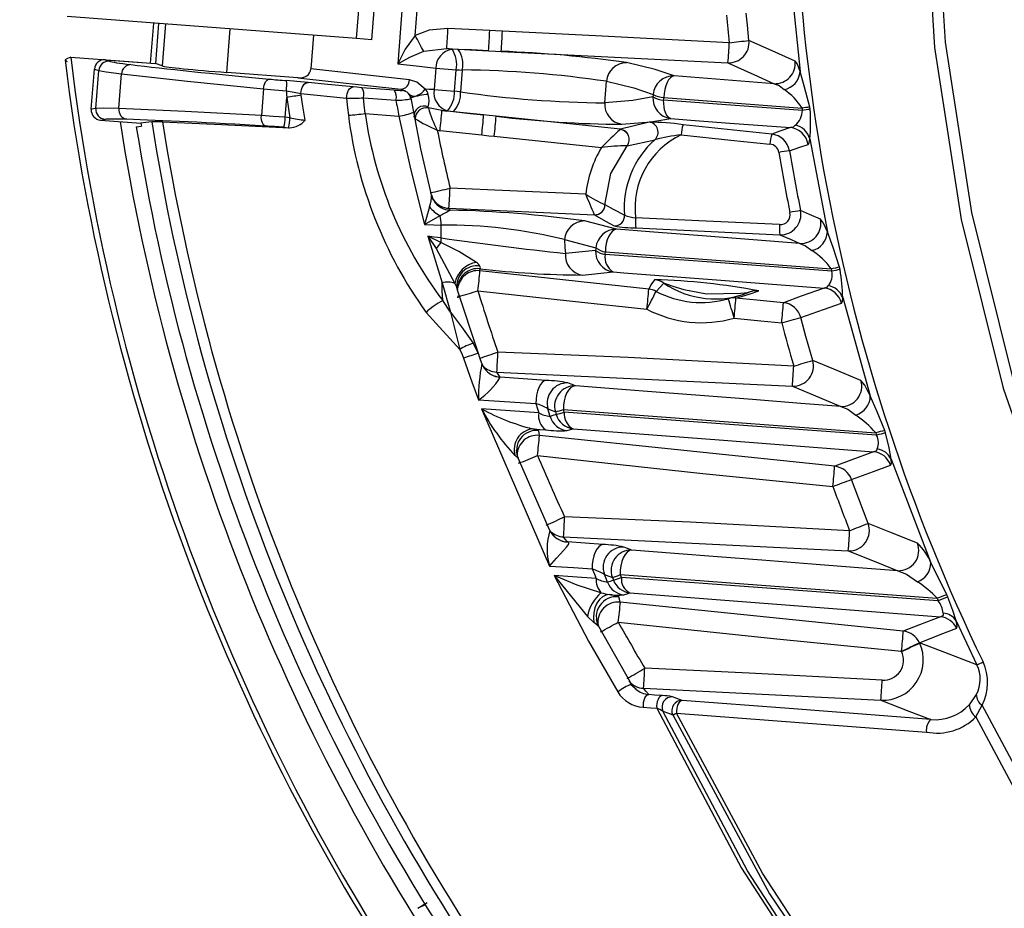
# Model space of a CAD drawing. Units: millimetres. Extents: x -595 to 7902, y -3776 to -2050.
# Drawn here: x 6086 to 6135, y -3391 to -3347 of the extents above; entities that cross this region are included whole.
import ezdxf

# ---------------------------------------------------------------- set-up
doc = ezdxf.new("R2010")
doc.units = ezdxf.units.MM
doc.header["$LTSCALE"] = 2.5
doc.linetypes.add('SLD-Solid', pattern=[0])
doc.styles.get("Standard").update_dxf_attribs({"font": 'txt', "width": 0.95, "height": 14.6})
doc.dimstyles.new('ISO-25', dxfattribs={"dimtxt": 2.5, "dimasz": 2.5, "dimexe": 1.25, "dimexo": 2, "dimtad": 1, "dimdec": 4, "dimdsep": 46, "dimtxsty": 'Standard', "dimcen": 0, "dimadec": 3, "dimazin": 2, "dimtfac": 1, "dimtdec": 4, "dimtmove": 0, "dimatfit": 3, "dimfxl": 1, "dimarcsym": 0})

# ---------------------------------------------------------------- blocks, each defined once
blk = doc.blocks.new('*D176')
at = {"color": 132, "lineweight": -2}
for p, q in [((6275.856, -3261.01), (6003.521, -3240.055)), ((6004.538, -3243.142), (5992.569, -3398.682)), ((6263.428, -3422.533), (5991.093, -3401.578))]:
    blk.add_line(p, q, dxfattribs=at)
at = {"color": 132}
for points in [[(6004.039, -3243.104), (6005.036, -3243.18), (6004.768, -3240.151)], [(5992.071, -3398.644), (5993.068, -3398.721), (5992.339, -3401.673)]]:
    blk.add_solid(points, dxfattribs=at)
at = {"layer": 'Defpoints', "color": 0}
for p in [(6277.851, -3261.163), (5992.339, -3401.673), (6265.422, -3422.686)]:
    blk.add_point(p, dxfattribs=at)
at = {"color": 0, "insert": (5990.374, -3320.283), "char_height": 14.6, "attachment_point": 5, "rotation": 85.6}
blk.add_mtext('162', dxfattribs=at)

msp = doc.modelspace()

# ---------------------------------------------------------------- linework, layer by layer
at = {"color": 7, "linetype": 'SLD-Solid', "lineweight": 25}
for p, q in [((6102.536, -3347.969), (6103.073, -3340.99)), ((6103.295, -3348.028), (6103.832, -3341.048)), ((6105.036, -3343.313), (6104.581, -3349.222)), ((6105.444, -3347.809), (6105.672, -3344.839)), ((6124.103, -3345.714), (6124.511, -3349.605)), ((6102.536, -3347.969), (6088.204, -3346.867)), ((6092.469, -3347.195), (6092.315, -3349.189)), ((6092.721, -3347.214), (6092.568, -3349.208)), ((6109.135, -3347.572), (6107.062, -3347.47)), ((6100.402, -3347.805), (6100.274, -3349.473)), ((6103.295, -3348.028), (6102.536, -3347.969)), ((6105.862, -3348.598), (6107.002, -3348.466)), ((6107.576, -3348.507), (6107.27, -3348.497)), ((6109.702, -3348.599), (6120.936, -3349.166)), ((6088.373, -3348.886), (6092.568, -3349.208)), ((6090.298, -3349.09), (6090.082, -3349.017)), ((6090.082, -3349.017), (6092.568, -3349.208)), ((6089.394, -3351.472), (6089.547, -3349.477)), ((6089.547, -3349.477), (6089.763, -3349.55)), ((6089.618, -3351.433), (6089.763, -3349.55)), ((6092.907, -3349.323), (6092.568, -3349.208)), ((6105.156, -3350.01), (6100.274, -3349.473)), ((6106.462, -3349.435), (6106.38, -3350.493)), ((6106.462, -3349.435), (6107.469, -3349.513)), ((6107.388, -3350.571), (6107.469, -3349.513)), ((6107.775, -3349.524), (6107.692, -3350.607)), ((6090.761, -3351.436), (6090.893, -3349.722)), ((6099.631, -3349.917), (6096.106, -3349.646)), ((6099.631, -3349.917), (6104.737, -3350.479)), ((6123.222, -3350.203), (6118.266, -3349.818)), ((6097.922, -3350.456), (6097.82, -3351.786)), ((6104.402, -3350.517), (6102.795, -3350.4)), ((6106.38, -3350.493), (6107.388, -3350.571)), ((6114.836, -3351.149), (6114.918, -3350.085)), ((6099.006, -3351.869), (6099.082, -3350.879)), ((6099.783, -3350.695), (6102.038, -3350.912)), ((6102.88, -3350.908), (6104.487, -3351.024)), ((6105.111, -3350.685), (6105.08, -3350.653)), ((6105.365, -3351.608), (6105.223, -3350.826)), ((6124.621, -3351.524), (6117.748, -3351.013)), ((6117.76, -3350.893), (6124.605, -3351.41)), ((6089.618, -3351.433), (6089.394, -3351.472)), ((6106.766, -3351.534), (6106.095, -3351.407)), ((6125.007, -3351.477), (6124.99, -3351.363)), ((6089.852, -3352.008), (6090.076, -3351.969)), ((6089.852, -3352.008), (6091.852, -3352.162)), ((6099.234, -3351.887), (6099.006, -3351.869)), ((6102.963, -3351.683), (6104.63, -3351.811)), ((6107.035, -3351.545), (6107.339, -3351.581)), ((6115.607, -3352.463), (6109.453, -3351.816)), ((6091.624, -3352.345), (6091.876, -3352.312)), ((6098.93, -3352.365), (6099.158, -3352.383)), ((6123.103, -3352.701), (6118.71, -3352.24)), ((6106.671, -3352.528), (6108.738, -3352.745)), ((6115.938, -3353.278), (6117.31, -3352.982)), ((6124.992, -3352.938), (6125.859, -3357.543)), ((6106.343, -3355.963), (6106.247, -3355.787)), ((6106.154, -3356.299), (6105.909, -3357.18)), ((6106.339, -3355.956), (6106.363, -3355.997)), ((6107.113, -3356.376), (6114.326, -3356.701)), ((6105.909, -3357.18), (6106.675, -3356.736)), ((6106.732, -3357.848), (6106.734, -3357.207)), ((6115.419, -3357.416), (6113.828, -3357.006)), ((6116.377, -3357.352), (6123.504, -3357.687)), ((6106.074, -3357.766), (6106.771, -3360.071)), ((6106.074, -3357.766), (6106.477, -3358.373)), ((6106.715, -3358.078), (6106.074, -3357.766)), ((6112.837, -3357.931), (6114.396, -3358.338)), ((6106.477, -3358.373), (6107.407, -3360.1)), ((6114.381, -3358.461), (6112.881, -3358.618)), ((6126.488, -3359.413), (6126.461, -3359.297)), ((6117.012, -3360.382), (6108.647, -3359.473)), ((6113.721, -3359.683), (6115.25, -3359.529)), ((6106.771, -3360.071), (6107.184, -3361.528)), ((6107.502, -3360.321), (6107.492, -3360.188)), ((6117.375, -3360.493), (6117.756, -3360.083)), ((6108.572, -3363.566), (6107.524, -3360.388)), ((6107.56, -3360.814), (6107.568, -3360.71)), ((6120.969, -3360.852), (6121.497, -3360.705)), ((6107.183, -3361.529), (6106.804, -3360.953)), ((6120.897, -3360.872), (6120.969, -3360.852)), ((6126.619, -3360.803), (6127.987, -3365.677)), ((6105.98, -3361.533), (6107.646, -3363.378)), ((6108.572, -3363.566), (6108.319, -3363.062)), ((6108.559, -3363.568), (6108.55, -3363.523)), ((6109.485, -3364.497), (6124.126, -3365.191)), ((6111.931, -3364.905), (6109.651, -3364.743)), ((6108.569, -3365.877), (6111.421, -3366.054)), ((6111.56, -3366.521), (6108.733, -3366.316)), ((6108.733, -3366.316), (6112.096, -3374.109)), ((6128.738, -3367.502), (6128.7, -3367.385)), ((6126.222, -3369.163), (6111.6, -3367.633)), ((6110.523, -3368.746), (6110.46, -3368.374)), ((6112.116, -3372.339), (6110.536, -3368.763)), ((6129.017, -3368.804), (6130.984, -3373.948)), ((6112.319, -3372.626), (6112.123, -3372.404)), ((6112.22, -3372.512), (6112.204, -3372.49)), ((6112.79, -3372.658), (6126.896, -3373.349)), ((6114.743, -3373.04), (6112.979, -3372.91)), ((6112.987, -3372.911), (6112.979, -3372.91)), ((6112.327, -3374.576), (6113.978, -3376.61)), ((6129.62, -3377.332), (6115.603, -3375.894)), ((6131.824, -3375.647), (6131.772, -3375.529)), ((6113.978, -3376.61), (6114.291, -3376.904)), ((6114.512, -3377.08), (6114.419, -3376.754)), ((6132.241, -3376.825), (6133.267, -3378.996)), ((6116.162, -3379.951), (6114.532, -3377.1)), ((6116.758, -3380.165), (6128.511, -3380.753)), ((6133.239, -3380.472), (6132.882, -3380.981)), ((6133.213, -3381.58), (6133.521, -3380.996)), ((6105.575, -3391.066), (6106.026, -3390.779)), ((6105.945, -3390.899), (6105.575, -3391.066))]:
    msp.add_line(p, q, dxfattribs=at)
at = {"color": 8, "linetype": 'SLD-Solid', "lineweight": 25}
for p, q in [((6093.067, -3347.241), (6092.907, -3349.323)), ((6096.106, -3349.646), (6096.272, -3347.487)), ((6104.737, -3350.479), (6104.953, -3350.552)), ((6106.292, -3355.859), (6106.339, -3355.956))]:
    msp.add_line(p, q, dxfattribs=at)
at = {"color": 7, "linetype": 'SLD-Solid', "lineweight": 25, "flags": 128}
for points in [[(6130.906, -3331.096), (6130.641, -3339.745), (6131.172, -3348.404), (6132.484, -3356.927), (6134.568, -3365.286), (6137.426, -3373.472), (6141.011, -3381.35), (6145.285, -3388.833), (6150.261, -3395.919), (6155.8, -3402.622), (6164.749, -3412.004), (6174.385, -3420.558), (6184.692, -3428.272), (6195.675, -3435.145), (6207.239, -3441.107), (6219.263, -3446.083), (6231.669, -3450.089), (6244.302, -3453.199), (6257.033, -3455.438), (6269.848, -3456.801), (6282.752, -3457.295), (6295.728, -3456.908), (6308.674, -3455.631), (6321.5, -3453.458), (6334.117, -3450.342), (6346.387, -3446.218), (6358.283, -3441.07), (6369.743, -3434.924), (6380.571, -3427.887), (6390.77, -3419.988), (6397.209, -3414.196), (6403.169, -3407.859), (6408.47, -3401.032), (6413.122, -3393.755), (6417.116, -3386.037), (6420.34, -3378.116), (6422.582, -3370.889), (6424.224, -3363.583), (6425.28, -3356.197)], [(6424.83, -3356.011), (6423.725, -3363.7), (6421.987, -3371.245), (6419.616, -3378.647), (6416.303, -3386.548), (6412.289, -3394.093), (6407.574, -3401.282), (6402.223, -3408.01), (6396.474, -3414.003), (6389.799, -3419.91), (6384.7, -3423.959), (6379.471, -3427.774), (6374.113, -3431.353), (6368.626, -3434.698), (6357.29, -3440.671), (6345.518, -3445.675), (6333.406, -3449.673), (6320.778, -3452.735), (6308.054, -3454.839), (6295.145, -3456.064), (6282.281, -3456.406), (6269.433, -3455.875), (6256.673, -3454.48), (6244.052, -3452.225), (6231.274, -3449.041), (6219.186, -3445.099), (6207.264, -3440.14), (6195.784, -3434.202), (6184.908, -3427.384), (6174.652, -3419.705), (6165.089, -3411.221), (6156.177, -3401.894), (6150.493, -3395.014), (6145.729, -3388.22), (6141.466, -3380.765), (6137.901, -3372.951), (6135.082, -3364.889), (6133.01, -3356.58), (6131.708, -3348.147), (6131.187, -3339.667), (6131.449, -3331.138)], [(6121.976, -3348.06), (6121.895, -3347.305), (6121.835, -3346.712)], [(6107.062, -3347.47), (6106.13, -3347.552), (6105.444, -3347.809)], [(6109.761, -3347.603), (6109.411, -3347.586), (6109.135, -3347.572)], [(6121, -3348.17), (6114.707, -3347.845), (6109.761, -3347.603)], [(6105.444, -3347.809), (6104.948, -3348.492), (6104.581, -3349.222)], [(6124.262, -3349.085), (6122.98, -3348.511), (6121.976, -3348.06)], [(6104.581, -3349.222), (6105.183, -3348.887), (6105.862, -3348.598)], [(6107.27, -3348.497), (6107.12, -3348.48), (6107.002, -3348.466)], [(6107.002, -3348.466), (6108.164, -3348.523), (6109.076, -3348.568)], [(6109.076, -3348.568), (6108.232, -3348.532), (6107.576, -3348.507)], [(6109.076, -3348.568), (6109.427, -3348.586), (6109.702, -3348.599)], [(6088.373, -3348.886), (6088.216, -3348.962), (6088.093, -3349.022)], [(6088.222, -3349.113), (6088.182, -3349.106), (6088.093, -3349.022)], [(6124.511, -3349.605), (6124.378, -3349.242), (6124.262, -3349.085)], [(6089.763, -3349.55), (6090.139, -3349.621), (6090.893, -3349.722)], [(6104.581, -3349.222), (6105.634, -3349.341), (6106.462, -3349.435)], [(6107.469, -3349.513), (6107.64, -3349.519), (6107.775, -3349.524)], [(6118.266, -3349.818), (6117.324, -3349.498), (6115.91, -3349.16)], [(6120.936, -3349.166), (6122.215, -3349.746), (6123.222, -3350.202)], [(6090.893, -3349.722), (6094.153, -3350.084), (6097.922, -3350.456)], [(6097.922, -3350.456), (6097.935, -3350.361), (6097.958, -3350.269), (6097.989, -3350.186), (6098.027, -3350.113), (6098.071, -3350.054), (6098.119, -3350.011), (6098.169, -3349.985), (6098.219, -3349.978)], [(6100.141, -3350.144), (6099.573, -3350.092), (6099.071, -3350.05)], [(6105.934, -3350.475), (6105.526, -3350.119), (6105.156, -3350.01)], [(6118.266, -3349.818), (6118.174, -3349.843), (6118.083, -3349.909), (6117.997, -3350.012), (6117.921, -3350.147), (6117.857, -3350.311), (6117.807, -3350.494), (6117.774, -3350.691), (6117.76, -3350.893)], [(6124.99, -3351.363), (6124.734, -3350.377), (6124.511, -3349.605)], [(6097.922, -3350.456), (6098.478, -3350.504), (6099.058, -3350.551)], [(6099.058, -3350.551), (6099.443, -3350.625), (6099.783, -3350.695)], [(6099.058, -3350.551), (6099.071, -3350.734), (6099.082, -3350.879)], [(6099.783, -3350.695), (6099.79, -3350.589), (6099.81, -3350.485), (6099.844, -3350.389), (6099.889, -3350.304), (6099.945, -3350.234), (6100.007, -3350.183), (6100.073, -3350.152), (6100.141, -3350.144)], [(6102.37, -3350.365), (6101.108, -3350.241), (6100.141, -3350.144)], [(6102.038, -3350.912), (6102.046, -3350.807), (6102.066, -3350.704), (6102.098, -3350.608), (6102.14, -3350.524), (6102.191, -3350.455), (6102.248, -3350.404), (6102.309, -3350.373), (6102.37, -3350.365)], [(6102.795, -3350.4), (6102.548, -3350.381), (6102.37, -3350.365)], [(6104.737, -3350.479), (6104.767, -3350.51), (6104.791, -3350.534)], [(6106.38, -3350.493), (6106.13, -3350.483), (6105.934, -3350.475)], [(6114.918, -3350.085), (6116.279, -3350.413), (6117.23, -3350.739)], [(6123.222, -3350.202), (6123.464, -3350.295), (6123.714, -3350.494)], [(6099.082, -3350.879), (6099.166, -3351.444), (6099.234, -3351.887)], [(6099.795, -3350.779), (6099.789, -3350.732), (6099.783, -3350.695)], [(6099.985, -3352.015), (6099.877, -3351.323), (6099.795, -3350.779)], [(6102.038, -3350.912), (6102.088, -3351.391), (6102.129, -3351.768)], [(6102.963, -3351.683), (6102.916, -3351.249), (6102.88, -3350.908)], [(6105.232, -3350.953), (6105.197, -3350.812), (6105.111, -3350.685)], [(6105.147, -3350.726), (6105.143, -3350.722), (6105.114, -3350.688)], [(6105.284, -3350.811), (6105.201, -3350.785), (6105.148, -3350.738)], [(6105.243, -3350.944), (6105.222, -3350.864), (6105.217, -3350.849)], [(6107.692, -3350.607), (6107.521, -3350.587), (6107.388, -3350.571)], [(6117.218, -3350.857), (6116.229, -3351.033), (6114.836, -3351.149)], [(6117.23, -3350.739), (6117.223, -3350.805), (6117.218, -3350.857)], [(6117.748, -3351.013), (6117.755, -3350.946), (6117.76, -3350.893)], [(6118.101, -3351.926), (6118.025, -3351.895), (6117.955, -3351.834), (6117.892, -3351.746), (6117.839, -3351.633), (6117.797, -3351.499), (6117.767, -3351.348), (6117.751, -3351.184), (6117.748, -3351.013)], [(6090.761, -3351.436), (6090.001, -3351.42), (6089.618, -3351.433)], [(6097.82, -3351.786), (6094.038, -3351.577), (6090.761, -3351.436)], [(6106.095, -3351.407), (6106.087, -3351.378), (6106.09, -3351.356)], [(6124.605, -3351.41), (6124.614, -3351.474), (6124.621, -3351.524)], [(6098.04, -3352.304), (6097.991, -3352.289), (6097.946, -3352.255), (6097.905, -3352.205), (6097.871, -3352.14), (6097.844, -3352.063), (6097.827, -3351.976), (6097.818, -3351.882), (6097.82, -3351.786)], [(6099.006, -3351.869), (6098.401, -3351.825), (6097.82, -3351.786)], [(6104.63, -3351.811), (6105.2, -3354.419), (6105.909, -3357.18)], [(6106.242, -3355.705), (6105.727, -3353.428), (6105.365, -3351.607)], [(6106.766, -3351.534), (6106.917, -3351.54), (6107.035, -3351.545)], [(6108.832, -3351.751), (6107.675, -3351.629), (6106.766, -3351.534)], [(6107.339, -3351.581), (6108.171, -3351.678), (6108.832, -3351.751)], [(6109.453, -3351.816), (6109.105, -3351.78), (6108.832, -3351.751)], [(6115.674, -3352.214), (6117.122, -3352.097), (6118.101, -3351.926)], [(6118.101, -3351.926), (6119.089, -3352.002), (6121.033, -3352.151), (6124.027, -3352.38)], [(6092.39, -3352.091), (6092.089, -3352.131), (6091.852, -3352.162)], [(6092.923, -3352.096), (6095.853, -3352.221), (6099.214, -3352.387)], [(6099.158, -3352.383), (6099.19, -3352.385), (6099.214, -3352.387)], [(6115.607, -3352.463), (6115.605, -3352.465), (6115.604, -3352.466)], [(6117.033, -3352.112), (6116.216, -3352.306), (6115.607, -3352.463)], [(6124.027, -3352.38), (6123.51, -3352.56), (6123.103, -3352.701)], [(6124.263, -3352.258), (6124.161, -3352.349), (6124.027, -3352.38)], [(6106.536, -3352.511), (6106.612, -3352.521), (6106.671, -3352.528)], [(6108.738, -3352.745), (6109.085, -3352.781), (6109.358, -3352.81)], [(6109.358, -3352.81), (6112.331, -3353.122), (6114.666, -3353.368)], [(6118.62, -3352.734), (6121.082, -3352.995), (6123.016, -3353.195)], [(6124.908, -3353.21), (6124.962, -3353.132), (6124.992, -3352.938)], [(6114.843, -3356.21), (6115.139, -3354.651), (6115.935, -3353.279)], [(6115.935, -3353.279), (6115.937, -3353.278), (6115.938, -3353.278)], [(6123.983, -3353.528), (6124.501, -3353.35), (6124.908, -3353.21)], [(6113.891, -3355.682), (6110.126, -3355.513), (6107.168, -3355.38)], [(6106.242, -3355.705), (6106.243, -3355.706), (6106.243, -3355.706)], [(6106.243, -3355.706), (6106.293, -3355.859), (6106.364, -3355.997)], [(6107.171, -3356.47), (6107.138, -3356.418), (6107.113, -3356.376)], [(6114.845, -3356.212), (6114.844, -3356.211), (6114.843, -3356.21)], [(6115.811, -3356.715), (6115.265, -3356.433), (6114.845, -3356.212)], [(6107.171, -3356.471), (6107.171, -3356.47), (6107.171, -3356.47)], [(6114.326, -3356.701), (6114.324, -3356.699), (6114.323, -3356.696)], [(6114.326, -3356.701), (6114.861, -3357.01), (6115.292, -3357.253)], [(6123.494, -3357.186), (6119.5, -3356.991), (6116.362, -3356.851)], [(6125.523, -3356.921), (6124.967, -3356.68), (6124.531, -3356.492)], [(6105.909, -3357.18), (6106.371, -3357.195), (6106.734, -3357.207)], [(6125.859, -3357.543), (6125.671, -3357.109), (6125.523, -3356.921)], [(6106.732, -3357.848), (6106.364, -3357.802), (6106.074, -3357.766)], [(6115.419, -3357.416), (6115.313, -3357.442), (6115.209, -3357.512), (6115.112, -3357.62), (6115.027, -3357.763), (6114.957, -3357.934), (6114.905, -3358.126), (6114.874, -3358.331), (6114.864, -3358.539)], [(6124.497, -3358.122), (6119.879, -3357.763), (6117.055, -3357.543), (6115.419, -3357.416)], [(6123.504, -3357.687), (6124.06, -3357.93), (6124.497, -3358.121)], [(6126.461, -3359.297), (6126.14, -3358.327), (6125.859, -3357.543)], [(6108.478, -3359.057), (6107.607, -3358.518), (6106.715, -3358.078)], [(6112.837, -3357.931), (6112.86, -3358.318), (6112.881, -3358.618)], [(6114.396, -3358.338), (6114.387, -3358.407), (6114.381, -3358.461)], [(6124.497, -3358.121), (6124.784, -3358.232), (6125.096, -3358.469)], [(6114.849, -3358.663), (6114.857, -3358.594), (6114.864, -3358.539)], [(6126.078, -3359.496), (6120.352, -3359.067), (6114.849, -3358.663)], [(6114.864, -3358.539), (6120.346, -3358.948), (6126.052, -3359.379)], [(6108.653, -3359.371), (6108.669, -3359.334), (6108.647, -3359.242)], [(6108.647, -3359.473), (6108.65, -3359.416), (6108.653, -3359.371)], [(6115.25, -3359.529), (6115.778, -3359.57), (6120.37, -3359.921), (6125.697, -3360.33)], [(6126.052, -3359.379), (6126.067, -3359.444), (6126.078, -3359.496)], [(6106.804, -3360.953), (6106.784, -3360.462), (6106.771, -3360.071)], [(6107.407, -3360.1), (6107.479, -3360.262), (6107.524, -3360.388)], [(6107.531, -3360.388), (6107.536, -3360.396), (6107.545, -3360.308)], [(6117.301, -3359.916), (6117.12, -3360.174), (6117.012, -3360.382)], [(6117.756, -3360.083), (6117.762, -3360.082), (6117.783, -3360.086), (6117.818, -3360.097), (6117.867, -3360.113), (6118.206, -3360.23), (6118.751, -3360.396), (6119.873, -3360.609), (6121.563, -3360.59), (6121.899, -3360.545), (6121.945, -3360.539), (6121.975, -3360.536), (6121.99, -3360.535), (6121.989, -3360.537)], [(6125.903, -3360.206), (6125.821, -3360.299), (6125.697, -3360.33)], [(6108.548, -3360.466), (6113.235, -3360.98), (6116.918, -3361.375)], [(6121.329, -3360.824), (6121.983, -3360.627), (6122.465, -3360.47)], [(6125.697, -3360.33), (6124.569, -3360.737), (6123.684, -3361.056)], [(6123.684, -3361.056), (6122.365, -3360.927), (6121.329, -3360.824)], [(6124.545, -3361.796), (6125.673, -3361.393), (6126.561, -3361.077)], [(6126.561, -3361.077), (6126.607, -3360.999), (6126.619, -3360.803)], [(6107.184, -3361.528), (6107.731, -3362.259), (6108.319, -3363.062)], [(6107.184, -3361.528), (6107.409, -3362.388), (6107.646, -3363.378)], [(6121.24, -3361.818), (6122.56, -3361.949), (6123.597, -3362.051)], [(6125.134, -3363.918), (6124.798, -3362.732), (6124.545, -3361.796)], [(6107.646, -3363.378), (6107.76, -3363.615), (6107.835, -3363.809)], [(6108.746, -3364.07), (6108.648, -3363.788), (6108.572, -3363.566)], [(6124.191, -3364.194), (6115.985, -3363.775), (6109.535, -3363.5)], [(6107.835, -3363.809), (6108.24, -3364.97), (6108.569, -3365.877)], [(6108.746, -3364.07), (6108.747, -3364.073), (6108.747, -3364.075)], [(6108.746, -3364.07), (6108.805, -3364.207), (6108.864, -3364.305)], [(6108.747, -3364.075), (6108.807, -3364.211), (6108.864, -3364.307)], [(6127.524, -3364.913), (6126.184, -3364.355), (6125.134, -3363.918)], [(6109.65, -3364.739), (6109.558, -3364.604), (6109.485, -3364.497)], [(6109.651, -3364.743), (6109.651, -3364.741), (6109.65, -3364.739)], [(6111.931, -3364.905), (6111.831, -3364.933), (6111.735, -3365.005), (6111.645, -3365.117), (6111.566, -3365.264), (6111.502, -3365.439), (6111.455, -3365.635), (6111.428, -3365.843), (6111.421, -3366.054)], [(6113.377, -3365.175), (6113.258, -3365.203), (6113.142, -3365.276), (6113.036, -3365.391), (6112.944, -3365.541), (6112.869, -3365.721), (6112.816, -3365.922), (6112.788, -3366.135), (6112.784, -3366.349)], [(6113.377, -3365.175), (6113.169, -3365.094), (6113.006, -3365.03)], [(6126.519, -3366.198), (6124.548, -3366.045), (6122.154, -3365.859), (6119.775, -3365.674), (6117.6, -3365.504), (6115.466, -3365.338), (6113.377, -3365.175)], [(6124.126, -3365.191), (6125.464, -3365.754), (6126.519, -3366.197)], [(6127.987, -3365.677), (6127.718, -3365.146), (6127.524, -3364.913)], [(6128.7, -3367.385), (6128.323, -3366.457), (6127.987, -3365.677)], [(6111.421, -3366.054), (6111.498, -3366.316), (6111.56, -3366.521)], [(6112.014, -3366.309), (6112.222, -3366.392), (6112.385, -3366.457)], [(6112.127, -3366.69), (6112.064, -3366.477), (6112.014, -3366.309)], [(6112.425, -3366.592), (6112.258, -3366.647), (6112.127, -3366.69)], [(6112.385, -3366.457), (6112.408, -3366.532), (6112.425, -3366.592)], [(6112.784, -3366.349), (6120.302, -3366.917), (6128.264, -3367.51)], [(6112.824, -3366.483), (6112.802, -3366.408), (6112.784, -3366.349)], [(6128.301, -3367.627), (6120.342, -3367.041), (6112.824, -3366.483)], [(6126.519, -3366.197), (6126.868, -3366.335), (6127.267, -3366.624)], [(6111.573, -3367.388), (6111.466, -3367.347), (6111.253, -3367.303)], [(6111.253, -3367.303), (6111.624, -3367.334), (6111.917, -3367.359)], [(6111.6, -3367.633), (6111.584, -3367.496), (6111.573, -3367.388)], [(6112.964, -3367.396), (6113.131, -3367.342), (6113.263, -3367.299)], [(6113.263, -3367.299), (6120.495, -3367.852), (6128.152, -3368.44)], [(6128.264, -3367.51), (6128.285, -3367.575), (6128.301, -3367.627)], [(6129.017, -3368.804), (6128.919, -3368.252), (6128.738, -3367.502)], [(6128.152, -3368.44), (6127.07, -3368.845), (6126.222, -3369.163)], [(6128.328, -3368.303), (6128.27, -3368.405), (6128.152, -3368.44)], [(6111.497, -3368.626), (6119.691, -3369.513), (6126.135, -3370.158)], [(6128.99, -3369.102), (6129.029, -3369.018), (6129.017, -3368.804)], [(6127.058, -3369.819), (6128.14, -3369.417), (6128.99, -3369.102)], [(6127.877, -3371.992), (6127.412, -3370.777), (6127.058, -3369.819)], [(6126.962, -3372.353), (6119.056, -3371.939), (6112.842, -3371.661)], [(6130.32, -3372.966), (6128.949, -3372.42), (6127.877, -3371.992)], [(6112.096, -3374.109), (6112.435, -3373.712), (6112.616, -3373.515), (6112.788, -3373.331), (6112.935, -3373.168), (6112.992, -3373.099), (6113.033, -3373.039), (6113.056, -3372.991), (6113.057, -3372.954), (6112.987, -3372.911)], [(6112.979, -3372.91), (6112.873, -3372.769), (6112.79, -3372.658)], [(6114.743, -3373.04), (6114.636, -3373.07), (6114.532, -3373.146), (6114.436, -3373.264), (6114.353, -3373.42), (6114.286, -3373.605), (6114.239, -3373.81), (6114.214, -3374.026), (6114.213, -3374.243)], [(6116.176, -3373.312), (6116.058, -3373.341), (6115.944, -3373.418), (6115.839, -3373.539), (6115.749, -3373.697), (6115.677, -3373.885), (6115.627, -3374.093), (6115.602, -3374.312), (6115.603, -3374.532)], [(6116.176, -3373.312), (6115.956, -3373.229), (6115.783, -3373.163)], [(6129.344, -3374.336), (6127.409, -3374.186), (6125.098, -3374.006), (6122.606, -3373.812), (6120.425, -3373.643), (6118.281, -3373.476), (6116.176, -3373.312)], [(6126.896, -3373.349), (6128.265, -3373.902), (6129.344, -3374.336)], [(6131.772, -3375.529), (6131.363, -3374.686), (6130.984, -3373.948)], [(6112.096, -3374.109), (6113.275, -3374.184), (6114.213, -3374.243)], [(6114.213, -3374.243), (6114.317, -3374.509), (6114.399, -3374.719)], [(6129.344, -3374.336), (6129.788, -3374.514), (6130.321, -3374.882)], [(6114.399, -3374.719), (6113.232, -3374.638), (6112.327, -3374.576)], [(6112.327, -3374.576), (6114.033, -3377.829), (6115.472, -3380.34)], [(6114.641, -3375.428), (6113.473, -3375.045), (6112.327, -3374.576)], [(6114.816, -3374.523), (6115.037, -3374.607), (6115.21, -3374.673)], [(6114.968, -3374.909), (6114.883, -3374.693), (6114.816, -3374.523)], [(6115.263, -3374.808), (6115.098, -3374.864), (6114.968, -3374.909)], [(6115.21, -3374.673), (6115.24, -3374.749), (6115.263, -3374.808)], [(6115.656, -3374.666), (6115.627, -3374.591), (6115.603, -3374.532)], [(6115.603, -3374.532), (6123.255, -3375.108), (6131.306, -3375.705)], [(6131.357, -3375.824), (6123.307, -3375.232), (6115.656, -3374.666)], [(6115.061, -3375.523), (6114.889, -3375.546), (6114.722, -3375.629), (6114.569, -3375.768), (6114.44, -3375.953), (6114.343, -3376.174), (6114.283, -3376.416), (6114.266, -3376.665), (6114.291, -3376.904)], [(6115.603, -3375.894), (6115.557, -3375.746), (6115.521, -3375.629)], [(6115.779, -3375.535), (6115.944, -3375.479), (6116.074, -3375.435)], [(6116.074, -3375.435), (6123.57, -3376.01), (6131.462, -3376.617)], [(6131.306, -3375.705), (6131.334, -3375.772), (6131.357, -3375.824)], [(6132.241, -3376.825), (6132.069, -3376.305), (6131.824, -3375.647)], [(6115.504, -3376.887), (6123.358, -3377.717), (6129.534, -3378.327)], [(6131.462, -3376.617), (6130.43, -3377.017), (6129.62, -3377.332)], [(6131.596, -3376.443), (6131.599, -3376.519), (6131.575, -3376.572), (6131.462, -3376.617)], [(6132.266, -3377.192), (6132.295, -3377.086), (6132.241, -3376.825)], [(6130.422, -3377.903), (6131.454, -3377.505), (6132.266, -3377.192)], [(6130.429, -3377.917), (6130.425, -3377.909), (6130.422, -3377.903)], [(6133.267, -3378.996), (6131.674, -3378.392), (6130.429, -3377.917)], [(6128.576, -3379.756), (6121.989, -3379.41), (6116.812, -3379.168)], [(6116.38, -3380.209), (6116.238, -3380.084), (6116.103, -3379.972)], [(6116.378, -3380.199), (6116.33, -3380.163), (6116.162, -3379.951)], [(6117.007, -3380.474), (6116.867, -3380.301), (6116.758, -3380.165)], [(6117.007, -3380.474), (6116.949, -3380.489), (6116.892, -3380.529), (6116.841, -3380.592), (6116.797, -3380.674), (6116.762, -3380.772), (6116.739, -3380.879), (6116.728, -3380.992), (6116.731, -3381.103)], [(6117.676, -3380.525), (6117.301, -3380.496), (6117.007, -3380.474)], [(6117.676, -3380.525), (6117.619, -3380.54), (6117.564, -3380.58), (6117.514, -3380.642), (6117.47, -3380.724), (6117.436, -3380.821), (6117.413, -3380.928), (6117.402, -3381.04), (6117.404, -3381.151)], [(6118.67, -3380.763), (6118.396, -3380.664), (6118.182, -3380.585)], [(6118.67, -3380.763), (6118.611, -3380.779), (6118.555, -3380.819), (6118.503, -3380.882), (6118.459, -3380.964), (6118.425, -3381.061), (6118.401, -3381.169), (6118.39, -3381.281), (6118.393, -3381.392)], [(6130.986, -3381.716), (6123.968, -3381.173), (6118.67, -3380.763)], [(6128.511, -3380.753), (6129.894, -3381.292), (6130.986, -3381.716)], [(6116.731, -3381.103), (6117.107, -3381.13), (6117.404, -3381.151)], [(6117.404, -3381.151), (6121.607, -3389.073), (6126.511, -3396.646), (6132.066, -3403.78), (6138.171, -3410.349), (6144.728, -3416.45), (6151.588, -3422.235), (6162.396, -3430.345), (6173.747, -3437.698), (6185.583, -3444.246), (6197.844, -3449.961), (6210.46, -3454.821), (6223.378, -3458.853), (6236.505, -3462.094), (6249.795, -3464.56), (6263.223, -3466.246), (6276.715, -3467.146), (6290.23, -3467.264), (6303.769, -3467.118), (6319.23, -3467.237), (6334.661, -3467.686), (6350.031, -3468.466), (6365.314, -3469.586), (6380.495, -3470.767), (6395.581, -3471.191), (6410.653, -3470.764), (6423.844, -3469.694), (6436.983, -3467.987), (6450.021, -3465.384), (6462.83, -3461.675), (6472.826, -3457.868), (6482.524, -3453.352), (6491.869, -3448.172), (6500.861, -3442.327), (6509.399, -3435.772)], [(6405.713, -3412.796), (6401.255, -3417.439), (6392.397, -3425.326), (6382.904, -3432.528), (6372.983, -3438.956), (6362.659, -3444.624), (6351.934, -3449.54), (6340.8, -3453.68), (6329.389, -3456.999), (6317.82, -3459.513), (6306.098, -3461.269), (6294.233, -3462.281), (6278.334, -3462.507), (6262.463, -3461.443), (6246.728, -3459.081), (6235.072, -3456.481), (6223.601, -3453.177), (6212.368, -3449.159), (6201.431, -3444.407), (6190.882, -3438.903), (6180.769, -3432.623), (6171.226, -3425.66), (6162.262, -3418.041), (6155.502, -3411.477), (6149.109, -3404.485), (6143.175, -3397.076), (6137.949, -3389.265), (6133.521, -3380.996)], [(6509.335, -3435.649), (6500.819, -3442.197), (6491.846, -3448.034), (6482.518, -3453.205), (6472.838, -3457.709), (6462.861, -3461.503), (6450.079, -3465.196), (6437.068, -3467.782), (6423.952, -3469.477), (6410.786, -3470.538), (6395.739, -3470.962), (6380.666, -3470.535), (6365.489, -3469.349), (6350.195, -3468.22), (6334.814, -3467.435), (6319.372, -3466.985), (6303.9, -3466.869), (6290.353, -3467.022), (6276.856, -3466.922), (6263.386, -3466.045), (6249.978, -3464.385), (6236.704, -3461.946), (6223.593, -3458.733), (6210.687, -3454.729), (6198.082, -3449.897), (6185.832, -3444.209), (6174.004, -3437.684), (6162.661, -3430.356), (6151.858, -3422.269), (6145.001, -3416.499), (6138.447, -3410.416), (6132.347, -3403.869), (6126.8, -3396.757), (6121.905, -3389.201), (6117.713, -3381.298)], [(6117.713, -3381.298), (6117.986, -3381.399), (6118.2, -3381.477)], [(6118.2, -3381.477), (6123, -3390.35), (6128.616, -3398.667), (6134.993, -3406.362), (6142.095, -3413.455), (6149.679, -3420.098), (6157.586, -3426.334), (6170.646, -3435.295), (6184.395, -3443.174), (6198.722, -3449.903), (6211.318, -3454.711), (6224.211, -3458.697), (6237.336, -3461.884), (6250.627, -3464.294), (6264.033, -3465.931), (6277.509, -3466.785), (6291.016, -3466.862), (6304.53, -3466.706), (6321.812, -3466.873), (6339.052, -3467.454), (6356.213, -3468.452), (6373.262, -3469.827), (6390.212, -3470.747), (6407.108, -3470.577), (6423.995, -3469.358), (6435.569, -3467.892), (6447.007, -3465.794), (6458.228, -3462.89), (6469.214, -3459.1), (6479.958, -3454.409), (6490.377, -3448.852), (6500.334, -3442.497), (6509.742, -3435.281)], [(6509.639, -3435.102), (6501.166, -3441.644), (6492.221, -3447.504), (6482.841, -3452.729), (6473.16, -3457.253), (6463.275, -3461.033), (6450.635, -3464.719), (6437.703, -3467.324), (6424.566, -3469.045), (6411.401, -3470.121), (6396.338, -3470.56), (6381.232, -3470.143), (6366.065, -3468.982), (6350.818, -3467.837), (6335.489, -3467.041), (6320.104, -3466.583), (6304.69, -3466.464), (6291.189, -3466.627), (6277.687, -3466.565), (6264.218, -3465.723), (6250.822, -3464.097), (6237.546, -3461.689), (6224.442, -3458.511), (6211.546, -3454.544), (6198.94, -3449.751), (6186.696, -3444.102), (6174.86, -3437.61), (6163.5, -3430.318), (6152.684, -3422.266), (6145.793, -3416.49), (6139.187, -3410.383), (6133.065, -3403.862), (6127.55, -3396.845), (6122.641, -3389.331), (6118.393, -3381.392)], [(6118.393, -3381.392), (6124.461, -3381.854), (6130.773, -3382.332)], [(6133.213, -3381.58), (6137.659, -3389.881), (6142.911, -3397.727), (6148.869, -3405.158), (6155.288, -3412.157), (6162.079, -3418.727), (6171.084, -3426.351), (6180.669, -3433.323), (6190.82, -3439.617), (6201.407, -3445.141), (6212.382, -3449.909), (6223.657, -3453.933), (6235.172, -3457.229), (6246.869, -3459.815), (6262.657, -3462.157), (6278.575, -3463.206), (6294.513, -3462.948), (6306.41, -3461.924), (6318.172, -3460.194), (6329.794, -3457.723), (6341.267, -3454.445), (6352.464, -3450.323), (6363.243, -3445.395), (6373.599, -3439.677), (6383.539, -3433.181), (6393.043, -3425.911), (6401.906, -3417.946), (6406.319, -3413.302)]]:
    msp.add_lwpolyline(points, dxfattribs=at)
at = {"color": 7, "linetype": 'SLD-Solid', "lineweight": 25}
for centre, radius, start, end in [((6218.381, -3337.924), 94.172, 175.54095, 205.76522), ((6080.098, -3346.372), 26.986, 355.5497, 357.6694), ((6082.311, -3346.482), 26.846, 355.5425, 357.6732), ((6082.798, -3346.505), 26.986, 355.5497, 357.6694), ((6051.632, -3376.84), 61.143, 27.50917, 28.34609), ((6120.977, -3348.163), 1.004, 267.6608, 5.8965), ((6102.924, -3183.889), 165.273, 276.27918, 276.61946), ((6107.401, -3349.427), 0.94, 98.0454, 180.5175), ((6106.144, -3349.245), 1.352, 348.57, 33.6242), ((6106.45, -3349.256), 1.352, 348.5701, 33.6241), ((6107.571, -3406.832), 58.272, 81.77311, 87.90426), ((6094.05, -3346.925), 26.979, 355.2338, 357.3541), ((6194.279, -3336.018), 106.979, 186.98154, 214.67345), ((6194.739, -3336.053), 107.137, 186.879, 214.67336), ((6090.261, -3349.589), 0.5, 85.8077, 175.5595), ((6123.264, -3349.199), 1.004, 267.6052, 6.513), ((6091.368, -3349.731), 0.475, 91.3237, 178.8518), ((6107.251, -3401.931), 52.41, 81.5877, 89.427), ((6115.908, -3350.153), 0.992, 89.9327, 176.0882), ((6096.514, -3350.233), 2.564, 352.8711, 4.072), ((6104.694, -3350.018), 0.462, 275.3632, 1.0814), ((6118.23, -3350.82), 1.003, 87.9071, 175.3643), ((6123.532, -3349.529), 0.982, 280.6714, 355.5288), ((6102.263, -3350.75), 0.637, 345.6202, 33.3011), ((6104.756, -3346.999), 3.535, 264.2651, 270.5728), ((6103.87, -3350.866), 0.637, 345.6221, 33.3056), ((6105.273, -3350.036), 0.793, 291.3374, 326.4097), ((6105.613, -3350.842), 0.488, 12.7619, 48.8168), ((6107.307, -3350.646), 0.94, 170.6749, 253.132), ((6122.16, -3352.895), 2.86, 31.2878, 57.0962), ((6106.169, -3398.84), 48.482, 97.5545, 98.4061), ((6102.342, -3326.309), 24.605, 269.2923, 271.2511), ((6104.486, -3347.428), 3.596, 270.0169, 282.1607), ((6105.337, -3350.552), 0.267, 232.052, 272.239), ((6106.258, -3353.806), 3.076, 93.1528, 109.4213), ((6105.373, -3350.403), 0.418, 257.7161, 297.7293), ((6104.8, -3351.049), 1.326, 346.5892, 13.6946), ((6106.037, -3350.632), 1.352, 317.5548, 2.6063), ((6106.341, -3350.669), 1.352, 317.5606, 2.6036), ((6115.297, -3297.661), 53.49, 261.8261, 269.5069), ((6118.219, -3350.93), 1.003, 175.8364, 263.2667), ((6117.85, -3349.681), 1.336, 241.7502, 265.5976), ((6117.862, -3349.555), 1.342, 241.8862, 265.6157), ((6090.116, -3351.471), 0.5, 175.6405, 265.3923), ((6091.232, -3351.499), 0.475, 172.3482, 259.8763), ((6105.876, -3351.807), 0.5, 64.582, 186.6067), ((6105.991, -3351.948), 0.551, 79.1005, 179.0702), ((6111.806, -3349.766), 5.942, 196.0324, 207.5132), ((6115.825, -3351.233), 0.992, 175.1102, 261.2438), ((6123.652, -3351.506), 0.969, 309.1149, 358.9207), ((6127.562, -3374.196), 22.977, 96.4251, 97.3938), ((6127.58, -3374.117), 22.786, 96.4845, 97.4622), ((6115.072, -3352.111), 9.955, 355.2298, 3.648), ((6097.243, -3351.854), 1.762, 343.1505, 359.5013), ((6097.472, -3351.872), 1.762, 343.1505, 359.5013), ((6099.174, -3351.319), 1.069, 272.1667, 319.3356), ((6103.089, -3331.577), 20.673, 259.2517, 261.3624), ((6100.665, -3333.232), 18.593, 274.5155, 277.1005), ((6123.321, -3349.053), 21.365, 187.3007, 215.7429), ((6122.809, -3348.891), 20.041, 188.008, 217.0048), ((6104.34, -3349.341), 2.487, 276.7137, 294.3486), ((6110.145, -3344.26), 9.005, 238.5041, 246.3749), ((6079.903, -3349.481), 26.941, 353.5067, 355.6298), ((6081.969, -3349.698), 26.941, 353.5067, 355.6298), ((6082.59, -3349.763), 26.941, 353.5067, 355.6298), ((6115.989, -3298.485), 53.73, 263.013, 269.6645), ((6194.722, -3336.056), 105.125, 188.76925, 214.67417), ((6194.563, -3336.045), 104.221, 188.99814, 214.67437), ((6163.212, -3341.001), 72.227, 188.88968, 189.01004), ((6092.606, -3357.894), 5.807, 86.8692, 92.1379), ((6195.045, -3336.067), 103.899, 188.87219, 214.68081), ((6195.889, -3335.91), 104.23, 188.93388, 214.51779), ((6126.7, -3364.936), 16.692, 131.6632, 136.1295), ((6115.539, -3352.966), 0.504, 321.6836, 82.6251), ((6115.547, -3352.962), 0.502, 321.068, 83.1447), ((6117.064, -3362.722), 10.61, 81.0778, 90.1694), ((6116.972, -3352.611), 0.503, 312.3492, 83.0164), ((6120.496, -3352.819), 1.878, 162.0409, 177.3951), ((6123.92, -3353.376), 1.002, 9.5567, 83.8579), ((6124.071, -3353.195), 0.956, 15.5579, 78.4071), ((6120.318, -3356.358), 4.521, 131.6941, 184.525), ((6120.349, -3356.36), 4.017, 115.4879, 187.02), ((6120.09, -3364.073), 11.434, 97.3857, 104.0709), ((6124.889, -3353.271), 1.874, 162.306, 177.6854), ((6122.992, -3353.701), 1.006, 9.9224, 83.6623), ((6116.081, -3364.406), 11.129, 90.751, 97.3004), ((6122.965, -3353.691), 0.498, 9.5027, 84.0821), ((6125.164, -3363.01), 9.555, 97.0974, 100.2954), ((6217.471, -3337.767), 95.341, 189.56466, 191.38562), ((6217.526, -3337.765), 94.861, 189.56509, 191.38566), ((6089.428, -3282.093), 75.403, 282.84002, 283.6073), ((6080.093, -3354.393), 27.093, 355.8014, 357.9125), ((6104.592, -3355.762), 1.652, 341.0372, 1.9455), ((6040.907, -3387.379), 79.569, 22.68155, 23.47524), ((6121.249, -3343.527), 14.209, 238.8112, 243.1992), ((6107.26, -3355.509), 1.359, 215.5432, 244.5233), ((6114.339, -3356.192), 0.504, 268.2074, 358.0598), ((6114.344, -3356.2), 0.502, 267.9014, 358.6313), ((6104.31, -3351.719), 5.546, 295.2403, 301.0497), ((6104.273, -3357.274), 2.462, 1.5418, 12.6238), ((6106.024, -3412.385), 55.926, 81.979, 88.8255), ((6115.31, -3356.752), 0.502, 267.9293, 4.2235), ((6116.72, -3354.216), 2.659, 249.9969, 262.2606), ((6118.234, -3357.047), 1.882, 174.0281, 189.3489), ((6123.518, -3356.688), 0.499, 267.1469, 11.5282), ((6123.541, -3356.68), 1.008, 267.9316, 10.7418), ((6125.797, -3364.862), 8.466, 98.6014, 102.2095), ((6106.9, -3381.922), 24.715, 76.1004, 90.3846), ((6113.828, -3358), 0.994, 89.9932, 176.0122), ((6116.468, -3350.39), 6.963, 260.2792, 269.2532), ((6125.36, -3357.397), 1.878, 173.5583, 188.9045), ((6124.538, -3357.117), 1.005, 267.6537, 11.2796), ((6102.793, -3357.659), 3.944, 353.8928, 357.2477), ((6134.217, -3163.259), 196.52, 261.96051, 263.76723), ((6115.394, -3358.417), 1.002, 88.5964, 175.4557), ((6124.876, -3357.51), 0.984, 282.8982, 358.0545), ((6110.367, -3361.257), 4.842, 138.9694, 143.4482), ((6115.006, -3357.563), 0.986, 231.7838, 261.733), ((6113.872, -3358.701), 0.994, 175.2261, 261.2497), ((6115.38, -3358.536), 1.002, 175.7418, 262.5689), ((6114.991, -3357.69), 0.983, 231.6433, 261.6738), ((6115.677, -3358.805), 0.84, 170.2762, 239.4918), ((6123.189, -3361.43), 3.521, 35.6138, 57.2254), ((6108.663, -3360.319), 1.275, 98.3472, 170.1007), ((6108.494, -3360.216), 0.985, 81.0892, 190.0893), ((6108.213, -3359.468), 0.489, 27.4402, 57.1695), ((6129.471, -3375.334), 16.317, 100.6288, 102.0937), ((6081.607, -3357.28), 27.129, 353.2547, 355.363), ((6113.905, -3315.542), 44.142, 263.166, 269.7612), ((6125.269, -3359.673), 0.828, 319.9232, 12.3398), ((6129.492, -3375.328), 16.196, 100.6884, 102.1658), ((6117.285, -3360.981), 9.335, 1.0897, 9.6693), ((6107.046, -3361.048), 1.015, 69.1583, 105.7297), ((6116.403, -3392.636), 32.733, 79.3265, 88.4275), ((6117.194, -3360.911), 1.002, 55.8052, 83.8331), ((6120.294, -3356.381), 4.488, 235.5674, 292.1866), ((6125.738, -3361.131), 0.939, 20.389, 79.8923), ((6089.8, -3299.86), 63.44, 286.27758, 287.1894), ((6090.024, -3358.322), 27.067, 353.5219, 355.6351), ((6090.99, -3347.381), 29.464, 331.6431, 333.5766), ((6116.906, -3361.377), 1.001, 62.0711, 83.925), ((6119.613, -3356.256), 4.791, 242.1544, 286.2039), ((6122.439, -3362.107), 1.644, 100.7146, 107.865), ((6122.361, -3361.448), 0.984, 83.8919, 112.2042), ((6125.591, -3361.326), 1.001, 14.4165, 83.909), ((6108.806, -3364.676), 4.227, 118.2711, 131.97), ((6094.429, -3358.903), 26.969, 353.7943, 355.9154), ((6096.859, -3359.204), 26.889, 353.9225, 356.05), ((6123.577, -3362.052), 1.001, 14.7835, 83.8905), ((6100.035, -3272.311), 92.782, 284.71098, 285.3176), ((6109.107, -3365.612), 2.669, 107.1575, 123.1672), ((6111.493, -3373.669), 10.516, 106.1281, 110.3524), ((6082.629, -3362.65), 26.92, 356.0661, 358.1906), ((6116.955, -3365.794), 8.386, 168.1719, 180.5715), ((6124.166, -3364.186), 1.005, 267.7529, 15.5103), ((6097.145, -3362.927), 27.076, 355.2035, 357.3162), ((6099.963, -3279.926), 87.683, 286.04042, 286.68241), ((6106.598, -3362.915), 3.559, 303.6403, 329.0869), ((6111.707, -3371.512), 6.611, 78.67, 88.06), ((6112.981, -3366.035), 1.005, 88.6095, 195.8453), ((6113.352, -3366.18), 1.005, 88.5947, 195.9584), ((6126.559, -3365.193), 1.005, 267.7018, 16.2174), ((6127, -3365.674), 0.986, 285.657, 359.81), ((6110.442, -3369.143), 3.241, 60.9759, 72.4143), ((6113.748, -3357.221), 10.386, 241.1289, 256.0991), ((6117.859, -3361.532), 10.305, 207.6672, 223.4906), ((6112.376, -3366.668), 0.829, 169.8037, 236.4568), ((6112.353, -3364.891), 1.813, 244.068, 262.8514), ((6110.421, -3358.424), 8.27, 283.7407, 286.6032), ((6110.456, -3358.579), 8.251, 283.8111, 286.6807), ((6113.384, -3366.305), 1.001, 196.6262, 263.0137), ((6113.625, -3366.578), 0.807, 173.24, 243.2877), ((6124.443, -3370.806), 5.046, 40.7926, 55.9797), ((6113.086, -3366.403), 1.001, 196.6557, 263.0061), ((6111.379, -3368.332), 1.037, 96.9805, 196.3079), ((6111.459, -3368.381), 0.999, 83.4655, 202.5058), ((6112.646, -3361.602), 5.803, 262.7867, 273.1385), ((6131.691, -3378.711), 11.714, 104.7943, 107.0155), ((6131.74, -3378.816), 11.705, 104.8567, 107.0827), ((6127.612, -3367.993), 0.78, 336.6297, 27.9717), ((6084.644, -3365.348), 27.053, 353.0402, 355.1543), ((6128.047, -3369.436), 1.001, 19.487, 83.983), ((6128.202, -3369.2), 0.906, 25.8982, 81.9594), ((6109.971, -3369.229), 0.733, 39.476, 55.7136), ((6091.597, -3321.93), 50.759, 291.9423, 293.0815), ((6099.31, -3367.324), 26.974, 353.9702, 356.0909), ((6126.116, -3370.158), 1.001, 19.8207, 83.9658), ((6100.927, -3300.064), 74.488, 289.78033, 290.53642), ((6092.421, -3328.512), 47.737, 294.1158, 295.3269), ((6085.894, -3370.757), 26.963, 355.9568, 358.078), ((6126.935, -3372.345), 1.005, 267.7892, 20.5606), ((6101.684, -3307.097), 69.981, 291.17478, 291.97976), ((6114.984, -3373.256), 3.011, 162.2584, 196.4522), ((6113.017, -3371.917), 0.995, 205.0675, 268.2244), ((6100.19, -3371.083), 26.803, 355.15, 357.2844), ((6129.383, -3373.331), 1.006, 267.7584, 21.3151), ((6128.625, -3374.829), 2.519, 20.4709, 47.6918), ((6114.581, -3378.858), 5.82, 78.08, 88.4031), ((6115.758, -3374.169), 1.006, 88.587, 200.6304), ((6116.151, -3374.317), 1.006, 88.5724, 200.7386), ((6129.994, -3373.947), 0.99, 289.2516, 359.969), ((6112.834, -3378.006), 4.008, 60.3457, 69.8738), ((6115.455, -3374.754), 1.057, 178.0705, 219.6144), ((6115.321, -3372.905), 2.034, 243.0478, 259.9925), ((6115.898, -3374.542), 1, 201.513, 263.143), ((6112.989, -3367.9), 7.128, 288.1557, 291.5177), ((6113.047, -3368.077), 7.086, 288.224, 291.6063), ((6116.194, -3374.442), 1, 201.4682, 263.1525), ((6116.43, -3374.743), 0.778, 174.2735, 242.7772), ((6127.2, -3379.621), 5.674, 43.6392, 56.6271), ((6115.986, -3376.96), 2.038, 131.2681, 170.1085), ((6115.887, -3370.923), 4.674, 254.5335, 259.8086), ((6115.41, -3376.622), 0.999, 83.6474, 208.5901), ((6115.479, -3371.818), 3.728, 263.5541, 274.6143), ((6114.914, -3377.22), 1.703, 69.1181, 85.0484), ((6088.825, -3373.713), 26.867, 353.2137, 355.3426), ((6134.554, -3383.612), 8.548, 108.9889, 112.3317), ((6134.596, -3383.677), 8.495, 109.0465, 112.4149), ((6130.301, -3376.589), 1.303, 6.4244, 35.9181), ((6094.534, -3339.52), 42.849, 297.951, 299.2998), ((6131.358, -3377.611), 1, 24.7739, 84.0462), ((6131.537, -3377.277), 0.836, 32.6719, 85.928), ((6113.483, -3378.142), 1.478, 44.7808, 56.878), ((6102.865, -3375.525), 26.816, 354.0031, 356.1364), ((6129.516, -3378.327), 1, 25.0697, 84.0376), ((6128.608, -3378.752), 2.003, 267.212, 24.6393), ((6128.641, -3378.765), 0.994, 266.2239, 25.2098), ((6103.459, -3322.543), 61.577, 295.05249, 295.9679), ((6103.537, -3322.731), 61.39, 295.06101, 295.97922), ((6089.715, -3378.2), 27.114, 355.8449, 357.9544), ((6131.848, -3379.709), 1.588, 331.2422, 26.6522), ((6131.29, -3374.192), 5.194, 292.3595, 296.0391), ((6131.421, -3379.878), 2.379, 331.9752, 25.3531), ((6101.693, -3378.498), 26.913, 355.1936, 357.3192), ((6117.969, -3383.968), 4.405, 114.2188, 124.533), ((6116.836, -3379.51), 1.597, 211.323, 266.2156), ((6118.17, -3381.088), 0.503, 88.6004, 204.6879), ((6117.58, -3383.466), 2.944, 78.1985, 88.1307), ((6118.657, -3381.266), 0.503, 88.5853, 204.8194), ((6133.874, -3380.468), 0.635, 180.3673, 236.1743), ((6116.523, -3383.389), 2.406, 60.3553, 68.5065), ((6131.181, -3379.407), 2.317, 265.1749, 317.2337), ((6133.705, -3380.916), 0.826, 184.4623, 233.4378), ((6117.009, -3378.521), 3.187, 291.9497, 295.7303), ((6131.412, -3382.208), 0.651, 130.835, 190.9189), ((6131.303, -3379.715), 2.67, 258.5531, 315.6972)]:
    msp.add_arc(centre, radius, start, end, dxfattribs=at)
at = {"color": 8, "linetype": 'SLD-Solid', "lineweight": 25}
for centre, radius, start, end in [((6104.752, -3351.032), 0.499, 43.4598, 85.5354), ((6107.155, -3355.38), 0.997, 214.8303, 267.5981), ((6107.212, -3355.474), 0.997, 211.6632, 267.5992), ((6107.213, -3355.474), 0.998, 211.6583, 267.5902), ((6108.537, -3360.466), 0.999, 83.6663, 173.7741), ((6108.543, -3360.364), 0.999, 83.6614, 176.5704), ((6095.605, -3369.013), 26.626, 15.679, 17.8384), ((6121.224, -3361.798), 0.98, 83.8161, 103.9403), ((6070.563, -3251.372), 118.708, 288.7148, 289.16593), ((6109.522, -3363.501), 0.997, 222.7329, 267.8847), ((6109.687, -3363.743), 0.997, 214.3651, 267.8833), ((6109.691, -3363.743), 1.001, 214.2963, 267.7082), ((6111.486, -3368.626), 1, 83.4821, 179.101), ((6112.829, -3371.662), 0.997, 226.5983, 267.7832), ((6113.017, -3371.914), 0.997, 216.8232, 267.7822), ((6115.493, -3376.888), 1, 83.7009, 189.3419), ((6094.945, -3342.866), 42.379, 299.6994, 301.0629), ((6116.798, -3379.169), 0.996, 218.899, 267.6725), ((6117.092, -3379.419), 1.058, 227.5224, 265.3983)]:
    msp.add_arc(centre, radius, start, end, dxfattribs=at)
at = {"color": 7, "linetype": 'SLD-Solid', "lineweight": 25}
for centre, major_axis, ratio, start_param, end_param in [((6216.467, -3337.68), (95.771, -7.369), 0.996239, 3.314214, 3.328519), ((6090.044, -3349.516), (-0.019, 0.5), 0.996974, 6.16947, 7.739581), ((6097.736, -3349.657), (7.477, -0.59), 0.026109, 3.24462, 3.692278), ((6108.9, -3350.359), (20.561, -1.624), 0.026109, 3.692278, 4.16821), ((6095.883, -3349.55), (2.991, -0.236), 0.026109, 3.24462, 4.789236), ((6099.66, -3349.418), (0.612, -0.07), 0.811387, 4.757442, 6.312857), ((6098.996, -3350.005), (1.495, -0.118), 0.026109, 4.16821, 4.764619), ((6188.067, -3335.495), (6.624, 86.083), 0.983567, 1.827209, 1.836481), ((6089.891, -3351.51), (0.095, 0.491), 0.996974, 1.685197, 3.255308), ((6097.514, -3352.547), (7.479, -0.56), 0.026109, 2.590908, 3.038566), ((6108.654, -3353.561), (20.567, -1.541), 0.026109, 2.114976, 2.590908), ((6098.812, -3352.395), (1.496, -0.112), 0.026109, 1.493949, 2.114976), ((6190.577, -3335.688), (85.48, -6.577), 0.996239, 3.416937, 3.451324), ((6119.622, -3356.305), (5.748, -0.442), 0.996247, 2.681898, 3.110054), ((6190.577, -3335.688), (85.48, -6.577), 0.996239, 3.513017, 3.550353), ((6119.622, -3356.305), (5.748, -0.442), 0.996247, 4.300647, 5.073381), ((6216.467, -3337.68), (95.771, -7.369), 0.996239, 3.476188, 3.499424), ((6190.577, -3335.688), (85.48, -6.577), 0.996239, 3.61458, 3.653419), ((6216.467, -3337.68), (95.771, -7.369), 0.996239, 3.564942, 3.589446), ((6190.577, -3335.688), (85.48, -6.577), 0.996239, 3.722032, 3.752781), ((6216.467, -3337.68), (95.771, -7.369), 0.996239, 3.657367, 3.657532)]:
    msp.add_ellipse(centre, major_axis=major_axis, ratio=ratio, start_param=start_param, end_param=end_param, dxfattribs=at)

# ---------------------------------------------------------------- dimensions: what is measured, and where the dimension line sits
dim = msp.add_aligned_dim(p1=(6277.851, -3261.163), p2=(6265.422, -3422.686), distance=-273.89, dimstyle='ISO-25', override={"dimtxt": 14.6, "dimasz": 3, "dimgap": 0.7, "dimdec": 2, "dimclrd": 132, "dimclre": 132, "dimadec": 2, "dimtdec": 2, "dimtfillclr": 4})
dim.commit()
dim.dimension.update_dxf_attribs({"geometry": '*D176', "text_midpoint": (5990.374, -3320.283)})

doc.saveas('drawing.dxf')
